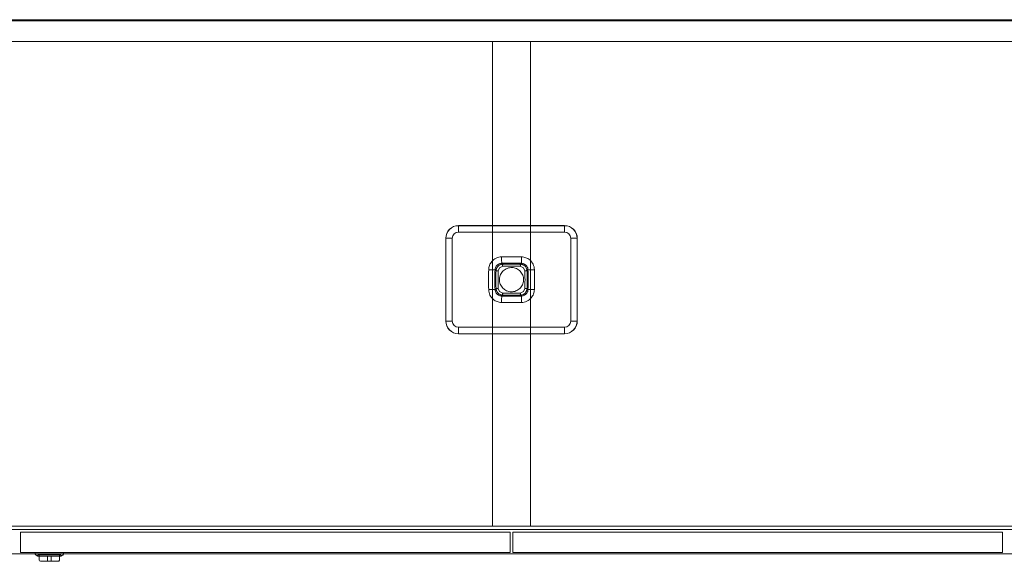
# Model space of a CAD drawing. Units: millimetres. Extents: x 72499 to 90474, y -47118 to 5770.
# Drawn here: x 74933 to 75705, y -41803 to -41378 of the extents above; entities that cross this region are included whole.
import ezdxf

# ---------------------------------------------------------------- set-up
doc = ezdxf.new("R2010")
doc.units = ezdxf.units.MM
doc.layers.add('2D', color=255, linetype='Continuous', lineweight=18)

# ---------------------------------------------------------------- blocks, each defined once
blk = doc.blocks.new('17_Longo_Armarios Auxiliares - LNA53-487817-Planimetría general')
at = {"layer": '2D'}
for p, q in [((0, 204), (3096, 204)), ((0, 204), (3096, 204)), ((3079, 203), (17, 203)), ((17, 203), (3079, 203)), ((3079, 187), (17, 187)), ((17, 187), (3079, 187)), ((17, 187), (3079, 187)), ((3079, 187), (17, 187)), ((3079, 187), (17, 187)), ((17, 187), (3079, 187)), ((2306, 187), (2306, -193.5)), ((2336, 187), (2306, 187)), ((2306, 187), (2336, 187)), ((2306, -193.5), (2306, 187)), ((2306, 187), (2306, 187)), ((2336, -193.5), (2336, 187)), ((2336, 187), (2336, -193.5)), ((2336, 187), (2336, 187)), ((3079, -193.5), (17, -193.5)), ((17, -193.5), (3079, -193.5)), ((3079, -196), (17, -196)), ((17, -196), (3079, -196)), ((2320, -198), (1936, -198)), ((1936, -198), (1936, -198)), ((1936, -198), (2320, -198)), ((1936, -198), (1936, -214)), ((1936, -198), (1936, -214)), ((2306, -193.5), (2336, -193.5)), ((2336, -193.5), (2306, -193.5)), ((2306, -193.5), (2306, -193.5)), ((2320, -198), (2320, -198)), ((2320, -214), (2320, -198)), ((2320, -198), (2320, -214)), ((2706, -198), (2322, -198)), ((2322, -198), (2322, -198)), ((2322, -198), (2706, -198)), ((2322, -198), (2322, -214)), ((2322, -198), (2322, -214)), ((2336, -193.5), (2336, -193.5)), ((2706, -198), (2706, -198)), ((2706, -214), (2706, -198)), ((2706, -198), (2706, -214)), ((3096, -215), (0, -215)), ((0, -215), (3096, -215)), ((2320, -214), (1936, -214)), ((1936, -214), (1936, -214)), ((1936, -214), (2320, -214)), ((1947.5, -214), (1947.5, -215.38)), ((1969.5, -214), (1947.5, -214)), ((1947.5, -214), (1969.5, -214)), ((1949.5, -216), (1949.5, -217)), ((1949.5, -216), (1967.5, -216)), ((1967.5, -216), (1949.5, -216)), ((1950.5, -216), (1950.5, -220)), ((1950.5, -216), (1966.5, -216)), ((1966.5, -216), (1950.5, -216)), ((1966.5, -220), (1966.5, -216)), ((1967.5, -217), (1967.5, -216)), ((1969.5, -215.38), (1969.5, -214)), ((2320, -214), (2320, -214)), ((2706, -214), (2322, -214)), ((2322, -214), (2322, -214)), ((2322, -214), (2706, -214)), ((2706, -214), (2706, -214)), ((1948.05, -216.28), (1949.5, -217)), ((1949.5, -217), (1967.5, -217)), ((1967.5, -217), (1949.5, -217)), ((1960, -217), (1957, -217)), ((1957, -217), (1957, -217)), ((1957, -217), (1960, -217)), ((1957, -221), (1957, -217)), ((1957, -221), (1957, -217)), ((1960, -221), (1957, -221)), ((1957, -221), (1957, -221)), ((1957, -221), (1957, -221)), ((1957, -221), (1960, -221)), ((1960, -217), (1960, -217)), ((1960, -217), (1960, -221)), ((1960, -221), (1960, -217)), ((1960, -221), (1960, -221)), ((1960, -221), (1960, -221)), ((1967.5, -217), (1968.95, -216.28))]:
    blk.add_line(p, q, dxfattribs=at)
at = {"layer": '2D', "lineweight": 18}
for p, q in [((2362.56, 42.5), (2279.44, 42.5)), ((2362.56, 42.37), (2279.44, 42.37)), ((2279.44, 42.37), (2279.44, 37.39)), ((2362.56, 42.37), (2362.56, 37.39)), ((2269.44, 32.5), (2269.44, -32.5)), ((2269.56, -32.5), (2269.56, 32.5)), ((2269.56, 32.5), (2274.54, 32.5)), ((2274.54, 32.5), (2274.54, -32.5)), ((2279.44, 37.39), (2362.56, 37.39)), ((2367.46, -32.5), (2367.46, 32.5)), ((2367.46, 32.5), (2372.44, 32.5)), ((2372.44, 32.5), (2372.44, -32.5)), ((2372.56, -32.5), (2372.56, 32.5)), ((2274.54, -32.5), (2269.56, -32.5)), ((2362.56, -37.39), (2279.44, -37.39)), ((2279.44, -37.39), (2279.44, -42.37)), ((2362.56, -37.39), (2362.56, -42.37)), ((2372.44, -32.5), (2367.46, -32.5)), ((2279.44, -42.37), (2362.56, -42.37)), ((2279.44, -42.5), (2362.56, -42.5))]:
    blk.add_line(p, q, dxfattribs=at)
at = {"layer": '2D', "lineweight": 18, "flags": 128}
for points in [[(2279.44, 42.5), (2279.44, 42.44), (2279.44, 42.37)], [(2362.56, 42.5), (2362.56, 42.44), (2362.56, 42.37)], [(2269.44, 32.5), (2269.5, 32.5), (2269.56, 32.5)], [(2372.56, 32.5), (2372.5, 32.5), (2372.44, 32.5)], [(2308.08, 7.69), (2308.12, 8.19), (2308.2, 8.68), (2308.33, 9.17), (2308.5, 9.64)], [(2308.5, 9.64), (2308.73, 10.11), (2308.99, 10.55), (2309.3, 10.97), (2309.65, 11.35), (2310.03, 11.7), (2310.45, 12.01), (2310.89, 12.27), (2311.36, 12.5)], [(2314.12, 10.49), (2311.59, 9.41), (2310.51, 6.88)], [(2311.36, 12.5), (2311.83, 12.67), (2312.32, 12.8), (2312.81, 12.88), (2313.31, 12.92)], [(2313.31, 12.92), (2313.39, 12.84), (2313.48, 12.75), (2313.56, 12.67), (2313.65, 12.58), (2313.74, 12.5), (2313.82, 12.41), (2313.91, 12.33), (2313.99, 12.24), (2314.08, 12.16)], [(2331.49, 6.88), (2330.41, 9.41), (2327.88, 10.49)], [(2327.92, 12.16), (2328.01, 12.24), (2328.09, 12.33), (2328.18, 12.41), (2328.26, 12.5), (2328.35, 12.58), (2328.44, 12.67), (2328.52, 12.75), (2328.61, 12.84), (2328.69, 12.92)], [(2328.69, 12.92), (2329.19, 12.88), (2329.68, 12.8), (2330.17, 12.67), (2330.64, 12.5)], [(2330.64, 12.5), (2331.11, 12.27), (2331.55, 12.01), (2331.97, 11.7), (2332.35, 11.35), (2332.7, 10.97), (2333.01, 10.55), (2333.27, 10.11), (2333.5, 9.64)], [(2333.5, 9.64), (2333.67, 9.17), (2333.8, 8.68), (2333.88, 8.19), (2333.92, 7.69)], [(2308.84, 6.92), (2308.76, 7.01), (2308.67, 7.09), (2308.59, 7.18), (2308.5, 7.26), (2308.42, 7.35), (2308.33, 7.44), (2308.25, 7.52), (2308.16, 7.61), (2308.08, 7.69)], [(2333.16, 6.92), (2333.24, 7.01), (2333.33, 7.09), (2333.41, 7.18), (2333.5, 7.26), (2333.58, 7.35), (2333.67, 7.44), (2333.75, 7.52), (2333.84, 7.61), (2333.92, 7.69)], [(2308.08, -7.69), (2308.16, -7.61), (2308.25, -7.52), (2308.33, -7.44), (2308.42, -7.35), (2308.5, -7.26), (2308.59, -7.18), (2308.67, -7.09), (2308.76, -7.01), (2308.84, -6.92)], [(2308.5, -9.64), (2308.33, -9.17), (2308.2, -8.68), (2308.12, -8.19), (2308.08, -7.69)], [(2310.51, -6.88), (2311.59, -9.41), (2314.12, -10.49)], [(2327.88, -10.49), (2330.41, -9.41), (2331.49, -6.88)], [(2333.92, -7.69), (2333.84, -7.61), (2333.75, -7.52), (2333.67, -7.44), (2333.58, -7.35), (2333.5, -7.26), (2333.41, -7.18), (2333.33, -7.09), (2333.24, -7.01), (2333.16, -6.92)], [(2333.92, -7.69), (2333.88, -8.19), (2333.8, -8.68), (2333.67, -9.17), (2333.5, -9.64)], [(2311.36, -12.5), (2310.89, -12.27), (2310.45, -12.01), (2310.03, -11.7), (2309.65, -11.35), (2309.3, -10.97), (2308.99, -10.55), (2308.73, -10.11), (2308.5, -9.64)], [(2313.31, -12.92), (2312.81, -12.88), (2312.32, -12.8), (2311.83, -12.67), (2311.36, -12.5)], [(2314.08, -12.16), (2313.99, -12.24), (2313.91, -12.33), (2313.82, -12.41), (2313.74, -12.5), (2313.65, -12.58), (2313.56, -12.67), (2313.48, -12.75), (2313.39, -12.84), (2313.31, -12.92)], [(2328.69, -12.92), (2328.61, -12.84), (2328.52, -12.75), (2328.44, -12.67), (2328.35, -12.58), (2328.26, -12.5), (2328.18, -12.41), (2328.09, -12.33), (2328.01, -12.24), (2327.92, -12.16)], [(2330.64, -12.5), (2330.17, -12.67), (2329.68, -12.8), (2329.19, -12.88), (2328.69, -12.92)], [(2333.5, -9.64), (2333.27, -10.11), (2333.01, -10.55), (2332.7, -10.97), (2332.35, -11.35), (2331.97, -11.7), (2331.55, -12.01), (2331.11, -12.27), (2330.64, -12.5)], [(2269.56, -32.5), (2269.5, -32.5), (2269.44, -32.5)], [(2372.56, -32.5), (2372.5, -32.5), (2372.44, -32.5)], [(2279.44, -42.5), (2279.44, -42.44), (2279.44, -42.37)], [(2362.56, -42.5), (2362.56, -42.44), (2362.56, -42.37)]]:
    blk.add_lwpolyline(points, dxfattribs=at)
at = {"layer": '2D', "flags": 128}
for points in [[(2330.5, 0), (2330.46, 0.92), (2330.33, 1.82), (2330.11, 2.71), (2329.8, 3.58), (2329.42, 4.41), (2328.95, 5.2), (2328.41, 5.94), (2327.81, 6.63), (2327.13, 7.26), (2326.41, 7.81), (2325.63, 8.3), (2324.81, 8.71), (2323.95, 9.03), (2323.06, 9.28), (2322.16, 9.43), (2321.25, 9.5), (2320.33, 9.48), (2319.42, 9.37), (2318.52, 9.17), (2317.65, 8.89), (2316.81, 8.53), (2316, 8.08), (2315.25, 7.56), (2314.55, 6.97), (2313.9, 6.32), (2313.33, 5.61), (2312.82, 4.84), (2312.39, 4.03), (2312.05, 3.18), (2311.78, 2.3), (2311.6, 1.4), (2311.51, 0.49), (2311.5, 0)], [(2311.5, 0), (2311.54, -0.92), (2311.67, -1.82), (2311.89, -2.71), (2312.2, -3.58), (2312.58, -4.41), (2313.05, -5.2), (2313.59, -5.94), (2314.19, -6.63), (2314.87, -7.26), (2315.59, -7.81), (2316.37, -8.3), (2317.19, -8.71), (2318.05, -9.03), (2318.94, -9.28), (2319.84, -9.43), (2320.75, -9.5), (2321.67, -9.48), (2322.58, -9.37), (2323.48, -9.17), (2324.35, -8.89), (2325.19, -8.53), (2326, -8.08), (2326.75, -7.56), (2327.45, -6.97), (2328.1, -6.32), (2328.67, -5.61), (2329.18, -4.84), (2329.61, -4.03), (2329.95, -3.18), (2330.22, -2.3), (2330.4, -1.4), (2330.49, -0.49), (2330.5, 0)], [(1948.05, -216.28), (1947.51, -215.49), (1947.5, -215.38)], [(1969.5, -215.38), (1969.04, -216.22), (1968.95, -216.28)], [(1951.5, -221), (1950.66, -220.54), (1950.5, -220)], [(1965.5, -221), (1964.34, -221), (1961.25, -221), (1957.25, -221), (1953.67, -221), (1951.68, -221), (1951.5, -221)], [(1951.5, -221), (1952.66, -221), (1955.75, -221), (1959.75, -221), (1963.33, -221), (1965.32, -221), (1965.5, -221)], [(1966.5, -220), (1966.04, -220.84), (1965.5, -221)]]:
    blk.add_lwpolyline(points, dxfattribs=at)
at = {"layer": '2D', "lineweight": 18}
for centre, radius, start, end in [((2279.44, 32.5), 10, 90, 180), ((2279.44, 32.5), 9.87, 90, 180), ((2362.56, 32.5), 10, 360, 90), ((2362.56, 32.5), 9.87, 0, 90), ((2279.44, 32.5), 4.89, 90, 180), ((2362.56, 32.5), 4.89, 360, 90), ((2321, -282.69), 300.71, 88.50954, 91.49046), ((2603.69, 0), 300.71, 178.50954, 181.49046), ((2038.31, 0), 300.71, 358.50954, 1.49046), ((2321, 282.69), 300.71, 268.50954, 271.49046), ((2279.44, -32.5), 10, 180, 270), ((2279.44, -32.5), 9.87, 180, 270), ((2279.44, -32.5), 4.89, 180, 270), ((2362.56, -32.5), 10, 270, 0), ((2362.56, -32.5), 4.89, 270, 0), ((2362.56, -32.5), 9.87, 270, 0)]:
    blk.add_arc(centre, radius, start, end, dxfattribs=at)
for centre, major_axis, start_param, end_param in [((2321, -282.7), (295.72, 0), 1.544784, 1.596809), ((2603.7, 0), (0, 295.72), 1.544784, 1.596809), ((2038.3, 0), (0, 295.72), 4.686376, 4.738402), ((2321, 282.7), (295.72, 0), 4.686376, 4.738402)]:
    blk.add_ellipse(centre, major_axis=major_axis, ratio=0.999998, start_param=start_param, end_param=end_param, dxfattribs=at)
for points, knots in [([(2313.18, 17.92), (2311.71, 17.88), (2308.82, 17.18), (2305.52, 14.62), (2303.57, 11.31), (2303.11, 8.99), (2303.08, 7.82)], [-1, -1, -1, -1, -0.722222, -0.444444, -0.222222, 0, 0, 0, 0]), ([(2338.92, 7.82), (2338.88, 9.29), (2338.18, 12.18), (2335.62, 15.48), (2332.31, 17.43), (2329.99, 17.89), (2328.82, 17.92)], [-1, -1, -1, -1, -0.722222, -0.444444, -0.222222, 0, 0, 0, 0]), ([(2308.84, 6.92), (2308.85, 7.06), (2308.86, 7.33), (2308.92, 7.74), (2309, 8.13), (2309.16, 8.65), (2309.43, 9.28), (2310.01, 10.22), (2310.98, 11.19), (2312.2, 11.83), (2313.13, 12.06), (2313.61, 12.13), (2313.88, 12.15), (2314.01, 12.16), (2314.08, 12.16)], [0, 0, 0, 0, 0.05, 0.1, 0.15, 0.2, 0.3, 0.4, 0.6, 0.8, 0.9, 0.95, 0.975, 1, 1, 1, 1]), ([(2314.08, 12.16), (2314.08, 12.16), (2314.09, 12.15), (2314.09, 12.14), (2314.09, 12.12), (2314.07, 12.08), (2314.09, 12.04), (2314.14, 11.99), (2314.17, 11.95), (2314.19, 11.89), (2314.2, 11.82), (2314.17, 11.75), (2314.07, 11.67), (2314.01, 11.6), (2313.97, 11.52), (2313.94, 11.42), (2313.93, 11.3), (2313.94, 11.17), (2313.97, 11.05), (2314.03, 10.95), (2314.1, 10.82), (2314.12, 10.67), (2314.12, 10.56), (2314.12, 10.49)], [0, 0, 0, 0, 0.055556, 0.097222, 0.138889, 0.194444, 0.25, 0.291667, 0.333333, 0.375, 0.416667, 0.472222, 0.513889, 0.555556, 0.597222, 0.638889, 0.694444, 0.75, 0.791667, 0.833333, 0.875, 0.930556, 1, 1, 1, 1]), ([(2314.08, 12.16), (2316.85, 12.23), (2321.46, 12.27), (2326.08, 12.2), (2327.92, 12.16)], [-1, -1, -1, -1, -0.4, 0, 0, 0, 0]), ([(2327.92, 12.16), (2327.91, 12.16), (2327.9, 12.15), (2327.89, 12.14), (2327.88, 12.11), (2327.89, 12.07), (2327.88, 12.01), (2327.84, 11.95), (2327.84, 11.88), (2327.85, 11.81), (2327.86, 11.73), (2327.9, 11.64), (2327.96, 11.54), (2327.99, 11.43), (2328.01, 11.33), (2328.01, 11.21), (2327.99, 11.09), (2327.92, 10.95), (2327.89, 10.81), (2327.87, 10.67), (2327.88, 10.56), (2327.88, 10.49)], [0, 0, 0, 0, 0.0625, 0.109375, 0.15625, 0.21875, 0.28125, 0.34375, 0.390625, 0.4375, 0.484375, 0.53125, 0.59375, 0.640625, 0.6875, 0.734375, 0.78125, 0.84375, 0.890625, 0.9375, 1, 1, 1, 1]), ([(2327.92, 12.16), (2328.06, 12.15), (2328.33, 12.14), (2328.74, 12.08), (2329.13, 12), (2329.65, 11.84), (2330.28, 11.57), (2331.22, 10.99), (2332.19, 10.02), (2332.83, 8.8), (2333.06, 7.87), (2333.13, 7.39), (2333.15, 7.12), (2333.16, 6.99), (2333.16, 6.92)], [0, 0, 0, 0, 0.05, 0.1, 0.15, 0.2, 0.3, 0.4, 0.6, 0.8, 0.9, 0.95, 0.975, 1, 1, 1, 1]), ([(2308.84, -6.92), (2308.77, -4.15), (2308.73, 0.46), (2308.8, 5.08), (2308.84, 6.92)], [-1, -1, -1, -1, -0.4, 0, 0, 0, 0]), ([(2308.84, 6.92), (2308.84, 6.91), (2308.85, 6.9), (2308.86, 6.89), (2308.89, 6.88), (2308.93, 6.89), (2308.99, 6.88), (2309.05, 6.84), (2309.12, 6.84), (2309.19, 6.85), (2309.26, 6.86), (2309.36, 6.9), (2309.45, 6.96), (2309.56, 6.99), (2309.67, 7.01), (2309.78, 7.01), (2309.91, 6.99), (2310.04, 6.92), (2310.18, 6.89), (2310.33, 6.88), (2310.44, 6.88), (2310.51, 6.88)], [0, 0, 0, 0, 0.0625, 0.109375, 0.15625, 0.21875, 0.28125, 0.34375, 0.390625, 0.4375, 0.484375, 0.53125, 0.59375, 0.640625, 0.6875, 0.734375, 0.78125, 0.84375, 0.890625, 0.9375, 1, 1, 1, 1]), ([(2333.16, 6.92), (2333.16, 6.92), (2333.15, 6.91), (2333.14, 6.91), (2333.12, 6.91), (2333.08, 6.93), (2333.04, 6.91), (2332.99, 6.86), (2332.95, 6.83), (2332.89, 6.81), (2332.82, 6.8), (2332.75, 6.83), (2332.67, 6.93), (2332.6, 6.99), (2332.52, 7.03), (2332.42, 7.06), (2332.3, 7.07), (2332.17, 7.06), (2332.05, 7.03), (2331.94, 6.97), (2331.82, 6.9), (2331.67, 6.88), (2331.56, 6.88), (2331.49, 6.88)], [0, 0, 0, 0, 0.055556, 0.097222, 0.138889, 0.194444, 0.25, 0.291667, 0.333333, 0.375, 0.416667, 0.472222, 0.513889, 0.555556, 0.597222, 0.638889, 0.694444, 0.75, 0.791667, 0.833333, 0.875, 0.930556, 1, 1, 1, 1]), ([(2333.16, 6.92), (2333.23, 4.15), (2333.27, -0.46), (2333.2, -5.08), (2333.16, -6.92)], [-1, -1, -1, -1, -0.4, 0, 0, 0, 0]), ([(2308.84, -6.92), (2308.84, -6.92), (2308.84, -6.91), (2308.86, -6.9), (2308.89, -6.92), (2308.93, -6.94), (2308.98, -6.89), (2309.03, -6.84), (2309.08, -6.82), (2309.16, -6.79), (2309.24, -6.83), (2309.31, -6.91), (2309.38, -6.98), (2309.47, -7.02), (2309.57, -7.06), (2309.68, -7.07), (2309.82, -7.07), (2309.96, -7.03), (2310.1, -6.94), (2310.28, -6.9), (2310.42, -6.88), (2310.51, -6.88)], [0, 0, 0, 0, 0.055556, 0.104167, 0.166667, 0.222222, 0.277778, 0.319444, 0.361111, 0.416667, 0.472222, 0.513889, 0.555556, 0.597222, 0.638889, 0.694444, 0.75, 0.805556, 0.861111, 0.916667, 1, 1, 1, 1]), ([(2314.08, -12.16), (2313.94, -12.15), (2313.67, -12.14), (2313.26, -12.08), (2312.87, -12), (2312.35, -11.84), (2311.72, -11.57), (2310.78, -10.99), (2309.81, -10.02), (2309.17, -8.8), (2308.93, -7.87), (2308.87, -7.39), (2308.85, -7.12), (2308.84, -6.99), (2308.84, -6.92)], [0, 0, 0, 0, 0.05, 0.1, 0.15, 0.2, 0.3, 0.4, 0.6, 0.8, 0.9, 0.95, 0.975, 1, 1, 1, 1]), ([(2333.16, -6.92), (2333.15, -7.06), (2333.14, -7.33), (2333.08, -7.74), (2333, -8.13), (2332.84, -8.65), (2332.57, -9.28), (2331.99, -10.22), (2331.02, -11.19), (2329.8, -11.83), (2328.87, -12.06), (2328.39, -12.13), (2328.12, -12.15), (2327.99, -12.16), (2327.92, -12.16)], [0, 0, 0, 0, 0.05, 0.1, 0.15, 0.2, 0.3, 0.4, 0.6, 0.8, 0.9, 0.95, 0.975, 1, 1, 1, 1]), ([(2331.49, -6.88), (2331.56, -6.88), (2331.67, -6.88), (2331.81, -6.89), (2331.95, -6.92), (2332.09, -6.99), (2332.21, -7.01), (2332.33, -7.01), (2332.43, -6.99), (2332.54, -6.96), (2332.64, -6.9), (2332.73, -6.86), (2332.81, -6.85), (2332.88, -6.84), (2332.95, -6.84), (2333.01, -6.88), (2333.07, -6.89), (2333.11, -6.88), (2333.14, -6.89), (2333.15, -6.9), (2333.16, -6.91), (2333.16, -6.92)], [0, 0, 0, 0, 0.0625, 0.109375, 0.15625, 0.21875, 0.265625, 0.3125, 0.359375, 0.40625, 0.46875, 0.515625, 0.5625, 0.609375, 0.65625, 0.71875, 0.78125, 0.84375, 0.890625, 0.9375, 1, 1, 1, 1]), ([(2303.08, -7.82), (2303.12, -9.29), (2303.82, -12.18), (2306.38, -15.48), (2309.69, -17.43), (2312.01, -17.89), (2313.18, -17.92)], [-1, -1, -1, -1, -0.722222, -0.444444, -0.222222, 0, 0, 0, 0]), ([(2314.12, -10.49), (2314.12, -10.56), (2314.12, -10.67), (2314.11, -10.82), (2314.08, -10.96), (2314.01, -11.09), (2313.98, -11.22), (2313.99, -11.33), (2314.01, -11.44), (2314.04, -11.54), (2314.1, -11.64), (2314.14, -11.74), (2314.15, -11.81), (2314.16, -11.88), (2314.16, -11.95), (2314.12, -12.01), (2314.11, -12.07), (2314.12, -12.11), (2314.11, -12.14), (2314.1, -12.15), (2314.09, -12.16), (2314.08, -12.16)], [0, 0, 0, 0, 0.0625, 0.109375, 0.15625, 0.21875, 0.265625, 0.3125, 0.359375, 0.40625, 0.46875, 0.515625, 0.5625, 0.609375, 0.65625, 0.71875, 0.78125, 0.84375, 0.890625, 0.9375, 1, 1, 1, 1]), ([(2327.92, -12.16), (2325.15, -12.23), (2320.54, -12.27), (2315.92, -12.2), (2314.08, -12.16)], [-1, -1, -1, -1, -0.4, 0, 0, 0, 0]), ([(2327.88, -10.49), (2327.88, -10.55), (2327.89, -10.65), (2327.91, -10.81), (2327.98, -10.96), (2328.06, -11.1), (2328.07, -11.25), (2328.07, -11.38), (2328.04, -11.5), (2327.99, -11.59), (2327.93, -11.67), (2327.83, -11.76), (2327.79, -11.84), (2327.81, -11.9), (2327.83, -11.96), (2327.87, -12), (2327.92, -12.05), (2327.93, -12.09), (2327.9, -12.12), (2327.9, -12.15), (2327.91, -12.16), (2327.92, -12.16)], [0, 0, 0, 0, 0.055556, 0.097222, 0.166667, 0.215278, 0.277778, 0.333333, 0.388889, 0.430556, 0.472222, 0.527778, 0.583333, 0.625, 0.666667, 0.708333, 0.75, 0.805556, 0.861111, 0.916667, 1, 1, 1, 1]), ([(2328.82, -17.92), (2330.29, -17.88), (2333.18, -17.18), (2336.48, -14.62), (2338.43, -11.31), (2338.89, -8.99), (2338.92, -7.82)], [-1, -1, -1, -1, -0.722222, -0.444444, -0.222222, 0, 0, 0, 0])]:
    blk.add_open_spline(points, degree=3, knots=knots, dxfattribs=at)
for points in [[(2313.18, 17.92), (2313.19, 17.49), (2313.21, 16.62), (2313.24, 15.41), (2313.27, 14.36), (2313.29, 13.56), (2313.31, 13.05), (2313.31, 12.92), (2313.31, 12.92)], [(2328.82, 17.92), (2328.81, 17.49), (2328.79, 16.62), (2328.76, 15.41), (2328.73, 14.36), (2328.71, 13.56), (2328.69, 13.05), (2328.69, 12.92), (2328.69, 12.92)], [(2303.08, 7.82), (2303.51, 7.81), (2304.38, 7.79), (2305.59, 7.76), (2306.64, 7.73), (2307.44, 7.71), (2307.95, 7.69), (2308.08, 7.69), (2308.08, 7.69)], [(2327.88, 10.49), (2325.59, 10.55), (2321, 10.6), (2316.41, 10.55), (2314.12, 10.49)], [(2333.92, 7.69), (2333.92, 7.69), (2334.05, 7.69), (2334.56, 7.71), (2335.36, 7.73), (2336.41, 7.76), (2337.62, 7.79), (2338.49, 7.81), (2338.92, 7.82)], [(2310.51, 6.88), (2310.45, 4.59), (2310.4, 0), (2310.45, -4.59), (2310.51, -6.88)], [(2331.49, -6.88), (2331.55, -4.59), (2331.6, 0), (2331.55, 4.59), (2331.49, 6.88)], [(2303.08, -7.82), (2303.51, -7.81), (2304.38, -7.79), (2305.59, -7.76), (2306.64, -7.73), (2307.44, -7.71), (2307.95, -7.69), (2308.08, -7.69), (2308.08, -7.69)], [(2333.92, -7.69), (2333.92, -7.69), (2334.05, -7.69), (2334.56, -7.71), (2335.36, -7.73), (2336.41, -7.76), (2337.62, -7.79), (2338.49, -7.81), (2338.92, -7.82)], [(2313.31, -12.92), (2313.31, -12.92), (2313.31, -13.05), (2313.29, -13.56), (2313.27, -14.36), (2313.24, -15.41), (2313.21, -16.62), (2313.19, -17.49), (2313.18, -17.92)], [(2314.12, -10.49), (2316.41, -10.55), (2321, -10.6), (2325.59, -10.55), (2327.88, -10.49)], [(2328.69, -12.92), (2328.69, -12.92), (2328.69, -13.05), (2328.71, -13.56), (2328.73, -14.36), (2328.76, -15.41), (2328.79, -16.62), (2328.81, -17.49), (2328.82, -17.92)]]:
    blk.add_open_spline(points, degree=3, dxfattribs=at)

msp = doc.modelspace()

# ---------------------------------------------------------------- block references
at = {"lineweight": 18}
msp.add_blockref('17_Longo_Armarios Auxiliares - LNA53-487817-Planimetría general', (72997.32, -41581.97), dxfattribs=at)

doc.saveas('drawing.dxf')
